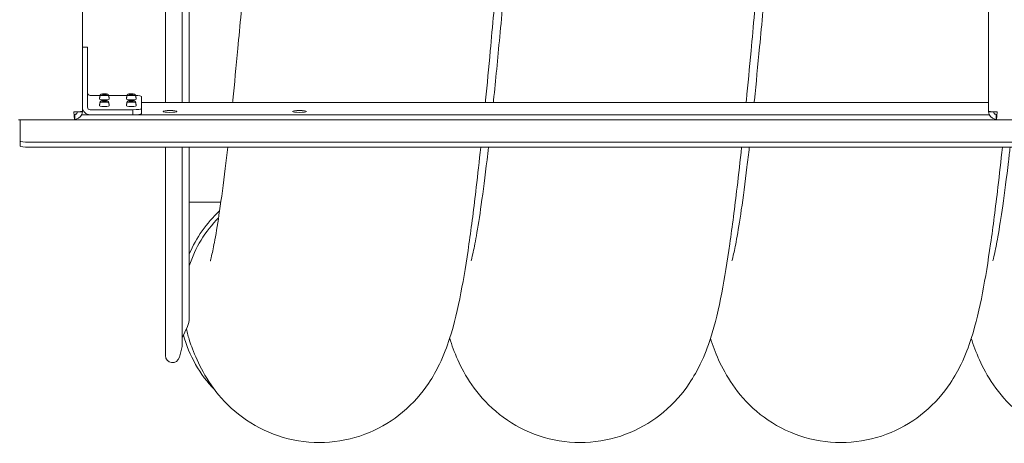
# Model space of a CAD drawing. Units: millimetres. Extents: x -3832 to 157681, y -5390 to 3327.
# Drawn here: x 17904 to 18489, y -1518 to -1267 of the extents above; entities that cross this region are included whole.
import ezdxf

# ---------------------------------------------------------------- set-up
doc = ezdxf.new("R2010")
doc.units = ezdxf.units.MM
doc.layers.add('Kontur SSAWA', color=40, linetype='Continuous', lineweight=20)

# ---------------------------------------------------------------- blocks, each defined once
blk = doc.blocks.new('OP-ALAN-U_C-8-N Rzut 4')
at = {"layer": 'Kontur SSAWA'}
for p, q in [((-933, 36), (-933, -118.64)), ((-883.75, 36), (-883.75, -113.24)), ((-873.68, -113.24), (-873.68, 36)), ((-869.5, 36), (-869.5, -113.24)), ((-394.5, -118.64), (-394.5, 36)), ((-933, -80.52), (-930, -80.52)), ((-930, -80.52), (-930, -80.57)), ((-930, -87.8), (-930, -80.57)), ((-930, -90.96), (-930, -83.72)), ((-930, -95.17), (-930, -87.94)), ((-930, -95.17), (-930, -100.79)), ((-930, -116.15), (-930, -100.79)), ((-928.5, -109.09), (-922.47, -109.09)), ((-917.53, -109.09), (-906.47, -109.09)), ((-898, -109.74), (-898, -116.98)), ((-932.99, -116.4), (-933, -116.4)), ((-898, -119.96), (-898, -111.99)), ((-394.5, -113.24), (-898, -113.24)), ((-937.5, -118.92), (-938.06, -118.96)), ((-938.06, -118.96), (-937.75, -123.63)), ((-937.5, -120.38), (-937.97, -120.38)), ((-937.5, -121.54), (-937.5, -120.38)), ((-937.5, -123.35), (-937.5, -121.54)), ((-934.83, -118.86), (-935.93, -118.86)), ((-933, -118.86), (-934.83, -118.86)), ((-394.14, -120.61), (-933.36, -120.61)), ((-933, -118.86), (-933, -118.64)), ((-903, -117.64), (-928.5, -117.64)), ((-903, -117.64), (-928.5, -117.64)), ((-928.5, -120.61), (-903, -120.61)), ((-903, -117.64), (-903, -120.61)), ((-394.5, -118.64), (-394.5, -118.86)), ((-392.67, -118.86), (-394.5, -118.86)), ((-391.57, -118.86), (-392.67, -118.86)), ((-389.44, -118.96), (-390, -118.92)), ((-389.53, -120.38), (-390, -120.38)), ((-390, -120.38), (-390, -121.54)), ((-390, -121.54), (-390, -123.35)), ((-389.75, -123.63), (-389.44, -118.96)), ((-971, -123.63), (-937.75, -123.63)), ((-970, -134.1), (-970, -123.63)), ((-937.77, -123.36), (-937.5, -123.35)), ((-937.75, -123.59), (-389.75, -123.59)), ((-390, -123.35), (-389.73, -123.36)), ((-389.75, -123.63), (-356.5, -123.63)), ((-970, -135.79), (-970, -134.1)), ((-970, -136.25), (-970, -135.79)), ((-970, -136.25), (-970, -139.22)), ((23, -136.9), (-965, -136.9)), ((23, -139.88), (-965, -139.88)), ((-883.75, -139.88), (-883.75, -263.5)), ((-873.68, -257.85), (-873.68, -139.88)), ((-869.5, -139.88), (-869.5, -241.34)), ((-850.77, -172.42), (-869.5, -172.42)), ((-850.77, -172.42), (-869.5, -172.42)), ((-870.62, -246.41), (-873.68, -252.96)), ((-873.71, -258.1), (-875.39, -264.57))]:
    blk.add_line(p, q, dxfattribs=at)
for centre, radius, start, end in [((-881.5, -241.34), 12, 335, 0), ((-874.68, -257.85), 1, 345.45692, 0), ((-879.5, -263.5), 4.25, 180, 345.45692)]:
    blk.add_arc(centre, radius, start, end, dxfattribs=at)
for centre, major_axis, ratio, start_param, end_param in [((-928.5, -107.6), (-1.5, 0), 0.991304, 0, 1.570796), ((-920, -108.94), (-2.41, 0), 0.131589, 6.235453, 9.472511), ((-904, -108.94), (-2.41, 0), 0.131589, 6.235453, 9.472511), ((-903, -109.74), (5, 0), 0.131589, 0, 1.2712), ((-928.5, -116.15), (-4.5, 0), 0.991304, 0, 1.570796), ((-928.5, -116.15), (-1.5, 0), 0.991304, 0, 1.570796), ((-920, -111.39), (-2.88, 0), 0.131589, 6.279276, 9.428687), ((-920, -115.34), (-2.88, 0), 0.131589, 6.279276, 9.428687), ((-920, -112.89), (-2.41, 0), 0.131589, 6.235453, 9.472511), ((-904, -111.39), (-2.88, 0), 0.131589, 6.279276, 9.428687), ((-904, -115.34), (-2.88, 0), 0.131589, 6.279276, 9.428687), ((-904, -112.89), (-2.41, 0), 0.131589, 6.235453, 9.472511), ((-903, -116.98), (5, 0), 0.131589, 4.712389, 6.283185), ((-903, -119.96), (5, 0), 0.131589, 4.712389, 6.283185), ((-965, -136.25), (-5, 0), 0.131589, 0, 1.570796), ((-965, -139.22), (-5, 0), 0.131589, 0, 1.570796), ((-797.98, -232.25), (77.5, 0), 0.973343, 2.333566, 2.746278), ((-797.98, -232.25), (-75, 0), 0.973343, 5.519051, 5.97749), ((-797.98, -232.25), (-77.5, 0), 0.973343, 0.25647, 0.755012), ((-797.98, -232.25), (-75, 0), 0.973343, 0.21436, 0.313329)]:
    blk.add_ellipse(centre, major_axis=major_axis, ratio=ratio, start_param=start_param, end_param=end_param, dxfattribs=at)
for centre, major_axis in [((-920, -108.41), (1.66, 0)), ((-920, -108.41), (1.2, 0)), ((-904, -108.41), (1.66, 0)), ((-904, -108.41), (1.2, 0)), ((-920, -112.36), (1.66, 0)), ((-920, -112.36), (1.2, 0)), ((-904, -112.36), (1.66, 0)), ((-904, -112.36), (1.2, 0)), ((-881, -118.64), (4.1, 0)), ((-804, -118.64), (4.1, 0))]:
    blk.add_ellipse(centre, major_axis=major_axis, ratio=0.131589, dxfattribs=at)
for points, knots in [([(-664.52, 219.95), (-665.49, 210.15), (-666.46, 199.91), (-668.75, 175.2), (-670.06, 160.38), (-672.69, 129.88), (-674.02, 114.1), (-676.4, 85.47), (-677.46, 72.61), (-679.86, 43.45), (-681.2, 27.07), (-683.89, -5.27), (-685.24, -21.34), (-687.94, -52.66), (-689.3, -68.01), (-691.58, -92.75), (-692.5, -102.51), (-693.43, -111.95), (-693.47, -112.39), (-693.52, -112.81), (-693.56, -113.24)], [107.306683, 107.306683, 107.306683, 107.306683, 110.88249, 110.88249, 115.684019, 115.684019, 120.531766, 120.531766, 124.400723, 124.400723, 129.309058, 129.309058, 134.23541, 134.23541, 139.188193, 139.188193, 142.561004, 142.561004, 142.561004, 142.714719, 142.714719, 142.714719, 142.714719]), ([(-688.81, -113.24), (-688.77, -112.81), (-688.72, -112.39), (-688.68, -111.95), (-687.46, -100.07), (-686.23, -87.44), (-683.7, -60.27), (-682.39, -45.57), (-679.76, -15.29), (-678.43, 0.41), (-675.78, 32.26), (-674.44, 48.51), (-671.77, 81), (-670.43, 97.35), (-667.74, 129.61), (-666.39, 145.62), (-663.69, 176.8), (-662.33, 192.06), (-660.56, 211.15), (-660.14, 215.58), (-659.72, 219.95)], [252.01595, 252.01595, 252.01595, 252.01595, 252.178946, 252.178946, 252.178946, 256.677083, 256.677083, 261.472475, 261.472475, 266.316155, 266.316155, 271.193497, 271.193497, 276.097643, 276.097643, 281.026547, 281.026547, 285.982234, 285.982234, 287.504414, 287.504414, 287.504414, 287.504414]), ([(-509.52, 219.95), (-510.41, 210.94), (-511.31, 201.57), (-513.51, 177.84), (-514.82, 163.09), (-517.45, 132.71), (-518.78, 116.98), (-521.24, 87.43), (-522.38, 73.59), (-524.86, 43.46), (-526.2, 27.08), (-528.89, -5.25), (-530.24, -21.32), (-532.94, -52.64), (-534.3, -67.99), (-536.58, -92.73), (-537.5, -102.51), (-538.43, -111.95), (-538.47, -112.39), (-538.52, -112.81), (-538.56, -113.24)], [544.061878, 544.061878, 544.061878, 544.061878, 547.348415, 547.348415, 552.146452, 552.146452, 556.991878, 556.991878, 561.155654, 561.155654, 566.062114, 566.062114, 570.98847, 570.98847, 575.941241, 575.941241, 579.315938, 579.315938, 579.315938, 579.469653, 579.469653, 579.469653, 579.469653]), ([(-533.81, -113.24), (-533.77, -112.81), (-533.72, -112.39), (-533.68, -111.95), (-532.65, -101.88), (-531.61, -91.28), (-529.27, -66.48), (-527.96, -51.97), (-525.33, -21.98), (-524.01, -6.4), (-521.36, 25.28), (-520.02, 41.48), (-517.35, 73.94), (-516.01, 90.3), (-513.33, 122.64), (-511.98, 138.73), (-509.28, 170.11), (-507.92, 185.5), (-505.95, 206.95), (-505.34, 213.52), (-504.72, 219.95)], [461.659071, 461.659071, 461.659071, 461.659071, 461.821936, 461.821936, 461.821936, 465.632024, 465.632024, 470.418492, 470.418492, 475.256341, 475.256341, 480.129379, 480.129379, 485.029873, 485.029873, 489.955171, 489.955171, 494.906689, 494.906689, 497.14687, 497.14687, 497.14687, 497.14687]), ([(-843.81, -113.24), (-843.77, -112.81), (-843.72, -112.39), (-843.68, -111.95), (-842.68, -102.21), (-841.68, -91.97), (-839.37, -67.6), (-838.06, -53.12), (-835.44, -23.2), (-834.11, -7.63), (-831.8, 19.96), (-830.81, 31.96), (-829.82, 44)], [42.359075, 42.359075, 42.359075, 42.359075, 42.521922, 42.521922, 42.521922, 46.20687, 46.20687, 50.991643, 50.991643, 55.828395, 55.828395, 59.457758, 59.457758, 59.457758, 59.457758]), ([(-922.41, -108.92), (-922.46, -109.07), (-922.51, -109.22), (-922.6, -109.53), (-922.65, -109.69), (-922.72, -110.01), (-922.75, -110.18), (-922.81, -110.52), (-922.83, -110.69), (-922.86, -111.04), (-922.87, -111.21), (-922.88, -111.39)], [4.66465625, 4.66465625, 4.66465625, 4.66465625, 4.67342099, 4.67342099, 4.68218574, 4.68218574, 4.69095048, 4.69095048, 4.69971522, 4.69971522, 4.70847996, 4.70847996, 4.70847996, 4.70847996]), ([(-917.59, -108.92), (-917.62, -108.84), (-917.66, -108.77), (-917.76, -108.64), (-917.81, -108.59), (-917.92, -108.5), (-917.97, -108.47), (-918.1, -108.41), (-918.16, -108.38), (-918.43, -108.3), (-918.62, -108.27), (-919.05, -108.22), (-919.26, -108.21), (-919.67, -108.19), (-919.87, -108.19), (-920.27, -108.19), (-920.47, -108.2), (-920.85, -108.22), (-921.04, -108.23), (-921.39, -108.27), (-921.55, -108.3), (-921.79, -108.36), (-921.87, -108.39), (-922.02, -108.47), (-922.06, -108.49), (-922.18, -108.58), (-922.26, -108.64), (-922.36, -108.81), (-922.39, -108.87), (-922.41, -108.92)], [1.618529, 1.618529, 1.618529, 1.618529, 1.66724, 1.66724, 1.729841, 1.729841, 1.816101, 1.816101, 1.959408, 1.959408, 2.456798, 2.456798, 2.838521, 2.838521, 3.183448, 3.183448, 3.523454, 3.523454, 3.871833, 3.871833, 4.264296, 4.264296, 4.464476, 4.464476, 4.537462, 4.537462, 4.631012, 4.631012, 4.664656, 4.664656, 4.664656, 4.664656]), ([(-917.12, -111.39), (-917.13, -111.21), (-917.14, -111.04), (-917.17, -110.69), (-917.19, -110.52), (-917.25, -110.18), (-917.28, -110.01), (-917.35, -109.69), (-917.4, -109.53), (-917.49, -109.22), (-917.54, -109.07), (-917.59, -108.92)], [7.85789065, 7.85789065, 7.85789065, 7.85789065, 7.8666554, 7.8666554, 7.87542014, 7.87542014, 7.88418488, 7.88418488, 7.89294962, 7.89294962, 7.90171436, 7.90171436, 7.90171436, 7.90171436]), ([(-906.41, -108.92), (-906.46, -109.07), (-906.51, -109.22), (-906.6, -109.53), (-906.65, -109.69), (-906.72, -110.01), (-906.75, -110.18), (-906.81, -110.52), (-906.83, -110.69), (-906.86, -111.04), (-906.87, -111.21), (-906.88, -111.39)], [4.66465625, 4.66465625, 4.66465625, 4.66465625, 4.67342099, 4.67342099, 4.68218574, 4.68218574, 4.69095048, 4.69095048, 4.69971522, 4.69971522, 4.70847996, 4.70847996, 4.70847996, 4.70847996]), ([(-901.59, -108.92), (-901.62, -108.84), (-901.66, -108.77), (-901.76, -108.64), (-901.81, -108.59), (-901.92, -108.5), (-901.97, -108.47), (-902.1, -108.41), (-902.16, -108.38), (-902.43, -108.3), (-902.62, -108.27), (-903.05, -108.22), (-903.26, -108.21), (-903.67, -108.19), (-903.87, -108.19), (-904.27, -108.19), (-904.47, -108.2), (-904.85, -108.22), (-905.04, -108.23), (-905.39, -108.27), (-905.55, -108.3), (-905.79, -108.36), (-905.87, -108.39), (-906.02, -108.47), (-906.06, -108.49), (-906.18, -108.58), (-906.26, -108.64), (-906.36, -108.81), (-906.39, -108.87), (-906.41, -108.92)], [1.618529, 1.618529, 1.618529, 1.618529, 1.66724, 1.66724, 1.729841, 1.729841, 1.816101, 1.816101, 1.959408, 1.959408, 2.456798, 2.456798, 2.838521, 2.838521, 3.183448, 3.183448, 3.523454, 3.523454, 3.871833, 3.871833, 4.264296, 4.264296, 4.464476, 4.464476, 4.537462, 4.537462, 4.631012, 4.631012, 4.664656, 4.664656, 4.664656, 4.664656]), ([(-901.12, -111.39), (-901.13, -111.21), (-901.14, -111.04), (-901.17, -110.69), (-901.19, -110.52), (-901.25, -110.18), (-901.28, -110.01), (-901.35, -109.69), (-901.4, -109.53), (-901.49, -109.22), (-901.54, -109.07), (-901.59, -108.92)], [7.85789065, 7.85789065, 7.85789065, 7.85789065, 7.8666554, 7.8666554, 7.87542014, 7.87542014, 7.88418488, 7.88418488, 7.89294962, 7.89294962, 7.90171436, 7.90171436, 7.90171436, 7.90171436]), ([(-922.41, -112.87), (-922.46, -113.02), (-922.51, -113.17), (-922.6, -113.48), (-922.65, -113.64), (-922.72, -113.96), (-922.75, -114.13), (-922.81, -114.47), (-922.83, -114.64), (-922.86, -114.98), (-922.87, -115.16), (-922.88, -115.33)], [4.66465625, 4.66465625, 4.66465625, 4.66465625, 4.67342099, 4.67342099, 4.68218574, 4.68218574, 4.69095048, 4.69095048, 4.69971522, 4.69971522, 4.70847996, 4.70847996, 4.70847996, 4.70847996]), ([(-917.59, -112.87), (-917.62, -112.79), (-917.66, -112.72), (-917.76, -112.59), (-917.81, -112.54), (-917.92, -112.45), (-917.97, -112.42), (-918.1, -112.35), (-918.16, -112.33), (-918.43, -112.24), (-918.62, -112.22), (-919.05, -112.17), (-919.26, -112.16), (-919.67, -112.14), (-919.87, -112.14), (-920.27, -112.14), (-920.47, -112.14), (-920.85, -112.16), (-921.04, -112.18), (-921.39, -112.22), (-921.55, -112.25), (-921.79, -112.31), (-921.87, -112.34), (-922.02, -112.41), (-922.06, -112.44), (-922.18, -112.52), (-922.26, -112.59), (-922.36, -112.76), (-922.39, -112.81), (-922.41, -112.87)], [1.618529, 1.618529, 1.618529, 1.618529, 1.66724, 1.66724, 1.729841, 1.729841, 1.816101, 1.816101, 1.959408, 1.959408, 2.456798, 2.456798, 2.838521, 2.838521, 3.183448, 3.183448, 3.523454, 3.523454, 3.871833, 3.871833, 4.264296, 4.264296, 4.464476, 4.464476, 4.537462, 4.537462, 4.631012, 4.631012, 4.664656, 4.664656, 4.664656, 4.664656]), ([(-917.12, -115.33), (-917.13, -115.16), (-917.14, -114.98), (-917.17, -114.64), (-917.19, -114.47), (-917.25, -114.13), (-917.28, -113.96), (-917.35, -113.64), (-917.4, -113.48), (-917.49, -113.17), (-917.54, -113.02), (-917.59, -112.87)], [7.85789065, 7.85789065, 7.85789065, 7.85789065, 7.8666554, 7.8666554, 7.87542014, 7.87542014, 7.88418488, 7.88418488, 7.89294962, 7.89294962, 7.90171436, 7.90171436, 7.90171436, 7.90171436]), ([(-906.41, -112.87), (-906.46, -113.02), (-906.51, -113.17), (-906.6, -113.48), (-906.65, -113.64), (-906.72, -113.96), (-906.75, -114.13), (-906.81, -114.47), (-906.83, -114.64), (-906.86, -114.98), (-906.87, -115.16), (-906.88, -115.33)], [4.66465625, 4.66465625, 4.66465625, 4.66465625, 4.67342099, 4.67342099, 4.68218574, 4.68218574, 4.69095048, 4.69095048, 4.69971522, 4.69971522, 4.70847996, 4.70847996, 4.70847996, 4.70847996]), ([(-901.59, -112.87), (-901.62, -112.79), (-901.66, -112.72), (-901.76, -112.59), (-901.81, -112.54), (-901.92, -112.45), (-901.97, -112.42), (-902.1, -112.35), (-902.16, -112.33), (-902.43, -112.24), (-902.62, -112.22), (-903.05, -112.17), (-903.26, -112.16), (-903.67, -112.14), (-903.87, -112.14), (-904.27, -112.14), (-904.47, -112.14), (-904.85, -112.16), (-905.04, -112.18), (-905.39, -112.22), (-905.55, -112.25), (-905.79, -112.31), (-905.87, -112.34), (-906.02, -112.41), (-906.06, -112.44), (-906.18, -112.52), (-906.26, -112.59), (-906.36, -112.76), (-906.39, -112.81), (-906.41, -112.87)], [1.618529, 1.618529, 1.618529, 1.618529, 1.66724, 1.66724, 1.729841, 1.729841, 1.816101, 1.816101, 1.959408, 1.959408, 2.456798, 2.456798, 2.838521, 2.838521, 3.183448, 3.183448, 3.523454, 3.523454, 3.871833, 3.871833, 4.264296, 4.264296, 4.464476, 4.464476, 4.537462, 4.537462, 4.631012, 4.631012, 4.664656, 4.664656, 4.664656, 4.664656]), ([(-901.12, -115.33), (-901.13, -115.16), (-901.14, -114.98), (-901.17, -114.64), (-901.19, -114.47), (-901.25, -114.13), (-901.28, -113.96), (-901.35, -113.64), (-901.4, -113.48), (-901.49, -113.17), (-901.54, -113.02), (-901.59, -112.87)], [7.85789065, 7.85789065, 7.85789065, 7.85789065, 7.8666554, 7.8666554, 7.87542014, 7.87542014, 7.88418488, 7.88418488, 7.89294962, 7.89294962, 7.90171436, 7.90171436, 7.90171436, 7.90171436]), ([(-696.29, -139.88), (-697.17, -148.14), (-698.06, -156.08), (-700.37, -175.77), (-701.82, -187.01), (-704.82, -207.88), (-706.38, -217.47), (-709.95, -235.89), (-711.88, -244.45), (-716.33, -258.24), (-718.16, -263.2), (-722.58, -272.31), (-724.69, -276.14), (-731.23, -285.83), (-736.43, -291.93), (-748.48, -301.97), (-755.21, -306.16), (-769.86, -312.33), (-777.97, -314.34), (-794.32, -315.66), (-802.75, -314.96), (-818.64, -311.03), (-826.3, -307.74), (-839.73, -299.36), (-845.66, -294.18), (-855.03, -283.62), (-858.62, -278.21), (-864.09, -268.31), (-866.04, -263.75), (-868.25, -257.9), (-868.81, -256.31), (-869.33, -254.75)], [146.015613, 146.015613, 146.015613, 146.015613, 149.207839, 149.207839, 154.325041, 154.325041, 159.619027, 159.619027, 165.435614, 165.435614, 168.472324, 168.472324, 170.412137, 170.412137, 173.212644, 173.212644, 175.733344, 175.733344, 178.309065, 178.309065, 180.905172, 180.905172, 183.50025, 183.50025, 186.091852, 186.091852, 188.632445, 188.632445, 191.215627, 191.215627, 192.209805, 192.209805, 192.209805, 192.209805]), ([(-857.02, -207.3), (-857.02, -207.3), (-857.02, -207.3), (-856.99, -207.19), (-856.66, -206.07), (-855.72, -202.09), (-855.04, -198.86), (-853.44, -190.16), (-852.49, -184.34), (-850.43, -170.27), (-849.31, -161.75), (-847.68, -148.4), (-847.19, -144.21), (-846.69, -139.88)], [23.009289, 23.009289, 23.009289, 23.009289, 23.135758, 23.135758, 25.698702, 25.698702, 28.872671, 28.872671, 32.684724, 32.684724, 36.958497, 36.958497, 38.801071, 38.801071, 38.801071, 38.801071]), ([(-541.29, -139.88), (-542.17, -148.14), (-543.06, -156.07), (-545.37, -175.76), (-546.81, -187), (-549.82, -207.87), (-551.38, -217.46), (-554.95, -235.88), (-556.88, -244.44), (-561.33, -258.23), (-563.15, -263.19), (-567.57, -272.3), (-569.69, -276.13), (-576.23, -285.82), (-581.42, -291.92), (-593.47, -301.97), (-600.2, -306.16), (-614.86, -312.33), (-622.96, -314.34), (-639.31, -315.66), (-647.74, -314.97), (-663.64, -311.03), (-671.29, -307.74), (-684.72, -299.37), (-690.65, -294.18), (-700.03, -283.63), (-703.62, -278.21), (-709.09, -268.32), (-711.04, -263.76), (-713.42, -257.43), (-714.13, -255.4), (-714.77, -253.4)], [582.770547, 582.770547, 582.770547, 582.770547, 585.96085, 585.96085, 591.078008, 591.078008, 596.371892, 596.371892, 602.18811, 602.18811, 605.225613, 605.225613, 607.16612, 607.16612, 609.966954, 609.966954, 612.48766, 612.48766, 615.063368, 615.063368, 617.659475, 617.659475, 620.254552, 620.254552, 622.846159, 622.846159, 625.386769, 625.386769, 627.969889, 627.969889, 629.250099, 629.250099, 629.250099, 629.250099]), ([(-702.02, -207.3), (-702.02, -207.3), (-702.01, -207.26), (-701.86, -206.74), (-701.46, -205.3), (-700.4, -200.58), (-699.66, -196.93), (-697.97, -187.34), (-696.99, -181.05), (-694.87, -166.06), (-693.72, -157.11), (-692.27, -144.91), (-691.98, -142.42), (-691.69, -139.88)], [232.666582, 232.666582, 232.666582, 232.666582, 233.190402, 233.190402, 235.850212, 235.850212, 239.140068, 239.140068, 243.045392, 243.045392, 247.378026, 247.378026, 248.458637, 248.458637, 248.458637, 248.458637]), ([(-386.29, -139.88), (-387.17, -148.14), (-388.06, -156.07), (-390.37, -175.76), (-391.81, -187), (-394.82, -207.87), (-396.38, -217.46), (-399.95, -235.88), (-401.88, -244.44), (-406.33, -258.23), (-408.15, -263.19), (-412.57, -272.3), (-414.69, -276.13), (-421.23, -285.82), (-426.42, -291.92), (-438.47, -301.97), (-445.2, -306.16), (-459.86, -312.33), (-467.96, -314.34), (-484.31, -315.66), (-492.74, -314.97), (-508.64, -311.03), (-516.29, -307.74), (-529.72, -299.37), (-535.65, -294.18), (-545.03, -283.63), (-548.62, -278.21), (-554.09, -268.32), (-556.04, -263.76), (-558.42, -257.43), (-559.13, -255.4), (-559.77, -253.4)], [373.113774, 373.113774, 373.113774, 373.113774, 376.304078, 376.304078, 381.421237, 381.421237, 386.71512, 386.71512, 392.531339, 392.531339, 395.568841, 395.568841, 397.509347, 397.509347, 400.310181, 400.310181, 402.830887, 402.830887, 405.406595, 405.406595, 408.002702, 408.002702, 410.597779, 410.597779, 413.189386, 413.189386, 415.729996, 415.729996, 418.313116, 418.313116, 419.593326, 419.593326, 419.593326, 419.593326]), ([(-547.02, -207.3), (-547.02, -207.3), (-547.02, -207.29), (-546.97, -207.13), (-546.63, -205.96), (-545.67, -201.87), (-544.98, -198.58), (-543.37, -189.74), (-542.42, -183.85), (-540.35, -169.63), (-539.22, -161.05), (-537.62, -147.87), (-537.16, -143.94), (-536.69, -139.88)], [442.309251, 442.309251, 442.309251, 442.309251, 442.496017, 442.496017, 445.073618, 445.073618, 448.2655, 448.2655, 452.092293, 452.092293, 456.3755, 456.3755, 458.101143, 458.101143, 458.101143, 458.101143]), ([(-231.29, -139.88), (-232.17, -148.14), (-233.06, -156.07), (-235.37, -175.76), (-236.82, -187), (-239.82, -207.87), (-241.38, -217.46), (-244.95, -235.88), (-246.88, -244.44), (-251.33, -258.24), (-253.15, -263.2), (-257.57, -272.3), (-259.69, -276.14), (-266.23, -285.82), (-271.43, -291.92), (-283.47, -301.97), (-290.21, -306.16), (-304.86, -312.33), (-312.97, -314.34), (-329.31, -315.66), (-337.74, -314.96), (-353.64, -311.03), (-361.29, -307.74), (-374.73, -299.36), (-380.65, -294.18), (-390.03, -283.63), (-393.62, -278.21), (-399.09, -268.31), (-401.04, -263.76), (-403.42, -257.43), (-404.13, -255.4), (-404.77, -253.4)], [163.456998, 163.456998, 163.456998, 163.456998, 166.647896, 166.647896, 171.765068, 171.765068, 177.058983, 177.058983, 182.875316, 182.875316, 185.912573, 185.912573, 187.852865, 187.852865, 190.653598, 190.653598, 193.174302, 193.174302, 195.750014, 195.750014, 198.346121, 198.346121, 200.941198, 200.941198, 203.532803, 203.532803, 206.073408, 206.073408, 208.656547, 208.656547, 209.936552, 209.936552, 209.936552, 209.936552]), ([(-392.02, -207.3), (-392.02, -207.3), (-392.01, -207.27), (-391.88, -206.84), (-391.5, -205.45), (-390.46, -200.88), (-389.73, -197.3), (-388.06, -187.88), (-387.08, -181.67), (-384.97, -166.85), (-383.83, -157.98), (-382.35, -145.56), (-382.02, -142.75), (-381.69, -139.88)], [651.966885, 651.966885, 651.966885, 651.966885, 652.416268, 652.416268, 655.057895, 655.057895, 658.326447, 658.326447, 662.214986, 662.214986, 666.537172, 666.537172, 667.758961, 667.758961, 667.758961, 667.758961])]:
    blk.add_open_spline(points, degree=3, knots=knots, dxfattribs=at)
for points in [[(-937.5, -118.92), (-937.24, -118.91), (-936.98, -118.9), (-936.73, -118.89)], [(-937.24, -120.35), (-937.33, -120.37), (-937.41, -120.38), (-937.5, -120.38)], [(-936, -118.86), (-936, -119.56), (-936.56, -120.23), (-937.24, -120.35)], [(-933, -118.64), (-933, -118.72), (-934.7, -118.81), (-936.73, -118.89)], [(-936.73, -123.28), (-934.68, -122.92), (-933, -120.95), (-933, -118.86)], [(-390.77, -118.89), (-392.8, -118.81), (-394.5, -118.72), (-394.5, -118.64)], [(-394.5, -118.86), (-394.5, -120.95), (-392.82, -122.92), (-390.77, -123.28)], [(-390.26, -120.35), (-390.94, -120.23), (-391.5, -119.56), (-391.5, -118.86)], [(-390.77, -118.89), (-390.52, -118.9), (-390.26, -118.91), (-390, -118.92)], [(-390, -120.38), (-390.09, -120.38), (-390.17, -120.37), (-390.26, -120.35)], [(-937.5, -123.35), (-937.24, -123.35), (-936.98, -123.33), (-936.73, -123.28)], [(-390.77, -123.28), (-390.52, -123.33), (-390.26, -123.35), (-390, -123.35)]]:
    blk.add_open_spline(points, degree=3, dxfattribs=at)

msp = doc.modelspace()

# ---------------------------------------------------------------- block references
at = {"layer": 'Kontur SSAWA'}
msp.add_blockref('OP-ALAN-U_C-8-N Rzut 4', (18873.94, -1202.68), dxfattribs=at)

doc.saveas('drawing.dxf')
